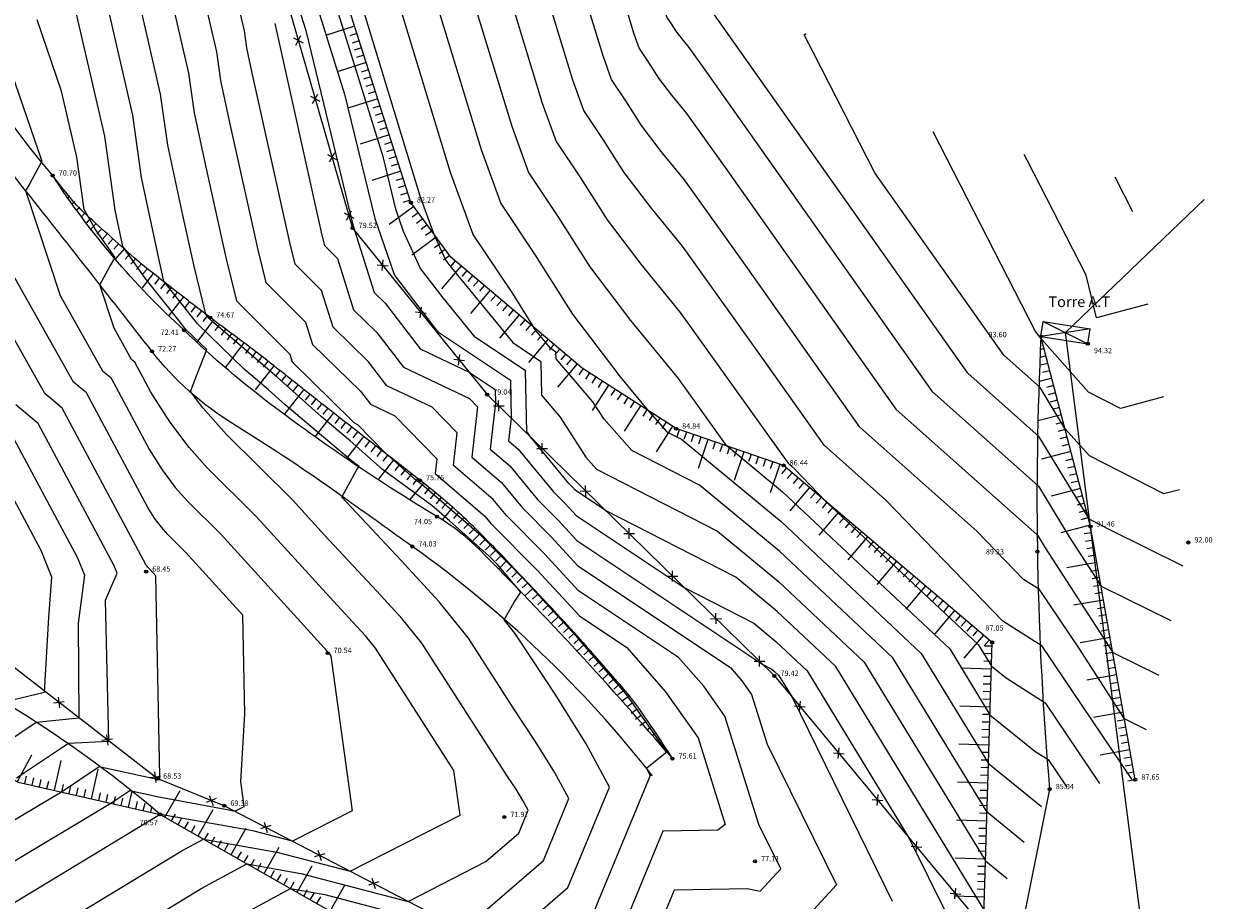
# Model space of a CAD drawing. Units: millimetres. Extents: x 552518 to 553826, y 4792642 to 4794260.
# Drawn here: x 552698 to 552777, y 4793805 to 4793862 of the extents above; entities that cross this region are included whole.
import ezdxf

# ---------------------------------------------------------------- set-up
doc = ezdxf.new("R2010")
doc.units = ezdxf.units.MM
doc.linetypes.add('Contorno$0$CONTINUA', pattern=[0])
for name, color, linetype in [('Contorno$0$0U_CN1', 253, 'Continuous'), ('Contorno$0$0U_CN5', 250, 'Continuous'), ('Contorno$0$0U_ORDENACION', 252, 'Continuous'), ('Contorno$0$0U_PLANIMETRIA', 6, 'Continuous'), ('Contorno$0$0U_PTOS_COTAS', 2, 'Continuous'), ('Contorno$0$0U_PTOS_PUNTO', 2, 'Continuous'), ('Contorno$0$RT', 8, 'Contorno$0$CONTINUA')]:
    doc.layers.add(name, color=color, linetype=linetype)
doc.styles.add('Contorno$0$SIMPLEX', font='SIMPLEX')
doc.styles.add('Contorno$0$Standard', font='txt')

# ---------------------------------------------------------------- blocks, each defined once
blk = doc.blocks.new('Contorno$0$ALAM')
at = {"layer": 'Contorno$0$0U_ORDENACION'}
for p, q in [((-0.5, -0.5), (0.5, 0.5)), ((0.5, -0.5), (-0.5, 0.5))]:
    blk.add_line(p, q, dxfattribs=at)
blk = doc.blocks.new('Contorno$0$AL')
at = {"layer": 'Contorno$0$RT', "xscale": 0.5, "yscale": 0.5, "zscale": 0.5}
blk.add_blockref('Contorno$0$ALAM', (0, 0), dxfattribs=at)
blk = doc.blocks.new('Contorno')
at = {"layer": 'Contorno$0$0U_CN1'}
for points, elevation in [([(552697.044, 4793817.808), (552699.704, 4793818.458), (552699.981, 4793823.357), (552700.179, 4793826.026), (552699.486, 4793827.778), (552696.097, 4793834.102)], 66), ([(552697.691, 4793835.11), (552701.879, 4793827.295), (552702.332, 4793826.15), (552701.92, 4793822.998), (552701.975, 4793816.741), (552699.161, 4793816.45), (552697.012, 4793815.016)], 67), ([(552697.874, 4793812.821), (552701.278, 4793815.092), (552703.942, 4793815.219), (552703.718, 4793824.51), (552704.485, 4793826.274), (552704.272, 4793826.812), (552699.284, 4793836.118), (552697.813, 4793837.353)], 68), ([(552697.369, 4793809.825), (552700.821, 4793811.896), (552703.303, 4793813.553), (552707.115, 4793812.726), (552707.284, 4793812.695), (552707.296, 4793812.9), (552707.04, 4793826.093), (552706.658, 4793826.514), (552706.539, 4793826.631), (552706.496, 4793826.68), (552706.45, 4793826.741), (552706.405, 4793826.813), (552700.877, 4793837.127), (552699.719, 4793838.099), (552693.652, 4793848.861)], 69), ([(552697.533, 4793859.176), (552699.535, 4793853.372), (552698.745, 4793851.898), (552698.517, 4793851.545), (552698.461, 4793851.441), (552700.739, 4793844.544), (552703.531, 4793839.591), (552704.064, 4793839.144), (552706.608, 4793834.397), (552707.446, 4793833.065), (552708.309, 4793831.92), (552709.114, 4793831.01), (552711.329, 4793828.821), (552718.323, 4793821.124), (552718.369, 4793821.075), (552718.391, 4793821.051), (552718.409, 4793821.03), (552718.545, 4793820.818), (552719.945, 4793810.64), (552716.029, 4793808.642), (552713.408, 4793809.326), (552707.327, 4793810.414), (552707.323, 4793810.415), (552707.321, 4793810.416), (552707.32, 4793810.415), (552707.21, 4793810.349), (552696.326, 4793803.766)], 71), ([(552699.33, 4793802.321), (552708.692, 4793807.984), (552710.174, 4793808.792), (552714.99, 4793807.93), (552719.825, 4793806.668), (552727.048, 4793810.353), (552726.641, 4793813.308), (552721.471, 4793821.353), (552720.816, 4793822.162), (552719.968, 4793823.084), (552718.228, 4793824.953), (552713.664, 4793829.974), (552710.402, 4793833.199), (552709.216, 4793834.54), (552707.944, 4793836.226), (552706.71, 4793838.189), (552705.658, 4793840.152), (552705.437, 4793840.337), (552704.283, 4793842.385), (552703.341, 4793845.237), (552704.007, 4793846.456), (552704.352, 4793847.045), (552703.065, 4793848.882), (552702.316, 4793850.186), (552701.837, 4793853.629), (552700.836, 4793857.981), (552699.218, 4793862.673)], 72), ([(552702.333, 4793800.876), (552710.063, 4793805.551), (552713.028, 4793807.168), (552716.572, 4793806.533), (552723.621, 4793804.694), (552728.748, 4793807.31), (552730.909, 4793809.179), (552731.533, 4793810.686), (552731.184, 4793811.336), (552730.727, 4793812.067), (552730.172, 4793812.903), (552724.534, 4793821.676), (552723.241, 4793823.273), (552721.566, 4793825.092), (552718.132, 4793828.781), (552716, 4793831.127), (552711.689, 4793835.388), (552710.122, 4793837.159), (552709.319, 4793838.225), (552709.707, 4793839.256), (552710.375, 4793840.988), (552709.01, 4793842.311), (552708.569, 4793842.872), (552706.328, 4793845.681), (552704.862, 4793847.756), (552704.349, 4793850.161), (552703.674, 4793855.015), (552701.515, 4793864.393)], 73), ([(552711.433, 4793803.118), (552715.882, 4793805.544), (552718.153, 4793805.137), (552726.577, 4793802.939)], 74), ([(552727.251, 4793802.827), (552732.526, 4793807.391), (552734.207, 4793811.448), (552733.266, 4793813.196), (552732.038, 4793815.165), (552730.542, 4793817.415), (552727.597, 4793821.999), (552725.666, 4793824.384), (552723.165, 4793827.101), (552719.277, 4793831.276), (552720.242, 4793833.05), (552720.411, 4793833.302), (552719.875, 4793833.695), (552719.748, 4793833.808), (552715.538, 4793837.354), (552714.44, 4793838.331), (552712.851, 4793839.694), (552709.768, 4793842.682), (552707.558, 4793845.487), (552707.415, 4793846.072), (552707.284, 4793846.659), (552706.082, 4793852.293), (552705.51, 4793856.402), (552702.836, 4793868.021)], 74), ([(552707.48, 4793866.572), (552709.183, 4793859.174), (552709.547, 4793856.558), (552710.313, 4793852.971), (552711.633, 4793847.048), (552712.336, 4793844.179), (552715.837, 4793840.688), (552715.999, 4793840.174), (552719.956, 4793836.308), (552720.055, 4793836.18), (552720.3, 4793836.064), (552722.127, 4793834.182), (552724.032, 4793832.5), (552724.526, 4793832.137), (552727.958, 4793829.179), (552728.299, 4793828.876), (552731.464, 4793825.664), (552731.752, 4793825.325), (552734.671, 4793822.163), (552734.974, 4793821.793), (552737.905, 4793818.392), (552738.201, 4793817.983), (552740.638, 4793814.512), (552739.458, 4793813.572), (552739.305, 4793813.434), (552739.554, 4793812.972), (552735.761, 4793803.815)], 76), ([(552709.803, 4793865.847), (552711.02, 4793860.56), (552711.28, 4793858.69), (552711.827, 4793856.127), (552713.741, 4793847.536), (552714.267, 4793845.393), (552716.883, 4793842.784), (552717.346, 4793841.313), (552720.494, 4793838.238), (552721.144, 4793837.393), (552722.756, 4793836.628), (552725.507, 4793833.794), (552725.398, 4793832.832), (552728.669, 4793830.032), (552729.071, 4793829.543), (552732.114, 4793826.474), (552734.902, 4793823.465), (552738.026, 4793821.382), (552740.57, 4793818.466), (552742.706, 4793815.451), (552744.494, 4793809.755), (552744.006, 4793809.366), (552740.392, 4793809.303), (552737.378, 4793802.027)], 77), ([(552738.995, 4793800.239), (552741.154, 4793805.449), (552745.929, 4793805.533), (552746.795, 4793805.373), (552748.138, 4793806.833), (552746.704, 4793809.748), (552744.466, 4793816.878), (552743.079, 4793818.837), (552741.426, 4793820.73), (552734.846, 4793825.118), (552732.576, 4793827.569), (552730.097, 4793830.068), (552729.22, 4793831.133), (552726.609, 4793833.369), (552726.851, 4793835.504), (552725.211, 4793837.192), (552722.233, 4793838.605), (552721.032, 4793840.168), (552718.693, 4793842.453), (552717.929, 4793844.88), (552716.198, 4793846.606), (552715.85, 4793848.024), (552713.341, 4793859.283), (552713.012, 4793860.823), (552712.856, 4793861.946), (552712.125, 4793865.123)], 78), ([(552714.855, 4793862.438), (552717.959, 4793848.512), (552718.129, 4793847.819), (552718.975, 4793846.976), (552720.041, 4793843.592), (552721.57, 4793842.098), (552723.322, 4793839.818), (552727.667, 4793837.756), (552728.194, 4793837.214), (552727.819, 4793833.907), (552729.772, 4793832.234), (552731.123, 4793830.593), (552733.037, 4793828.663), (552734.79, 4793826.771), (552744.827, 4793820.079), (552745.587, 4793819.207), (552746.226, 4793818.306), (552747.256, 4793815.023), (552751.809, 4793805.773), (552747.544, 4793801.14)], 79), ([(552716.964, 4793865.746), (552719.448, 4793857.775), (552721.432, 4793849.615), (552722.661, 4793846.044), (552722.771, 4793845.803), (552725.475, 4793842.278), (552725.554, 4793842.182), (552730.353, 4793838.968), (552730.409, 4793836.476), (552730.239, 4793834.981), (552730.875, 4793834.436), (552733.176, 4793831.644), (552733.96, 4793830.853), (552734.678, 4793830.077), (552741.79, 4793825.335), (552746.365, 4793822.99), (552747.825, 4793821.784), (552749.879, 4793819.853), (552756.577, 4793808.88), (552759.15, 4793803.653)], 81), ([(552761.519, 4793804.145), (552751.755, 4793820.141), (552747.91, 4793823.754), (552745.178, 4793826.013), (552736.614, 4793830.402), (552734.623, 4793831.73), (552734.421, 4793831.947), (552734.202, 4793832.169), (552731.671, 4793835.241), (552731.482, 4793835.534), (552731.441, 4793835.583), (552731.352, 4793839.586), (552728.031, 4793841.81), (552725.924, 4793844.384), (552724.44, 4793846.319), (552723.334, 4793848.751), (552722.827, 4793850.224), (552722.009, 4793853.59), (552717.864, 4793866.893), (552717.39, 4793868.528), (552715.995, 4793875.471), (552715.997, 4793884.269), (552718.857, 4793890.021), (552721.304, 4793894.672)], 82), ([(552723.46, 4793892.493), (552722.82, 4793890.981), (552718.977, 4793883.254), (552719.698, 4793870.987), (552719.426, 4793867.456), (552724.406, 4793851.105), (552725.349, 4793848.508), (552726.11, 4793846.835), (552726.374, 4793846.49), (552730.508, 4793841.439), (552732.35, 4793840.205), (552732.399, 4793837.984), (552733.633, 4793836.537), (552735.327, 4793833.901), (552736.017, 4793833.122), (552743.991, 4793829.036), (552747.995, 4793825.725), (552753.632, 4793820.428), (552761.616, 4793807.348), (552763.028, 4793806.207)], 83), ([(552764.159, 4793808.573), (552761.712, 4793810.552), (552755.508, 4793820.716), (552748.081, 4793827.696), (552742.804, 4793832.059), (552738.335, 4793834.349), (552736.515, 4793836.402), (552735.784, 4793837.54), (552733.358, 4793840.385), (552733.348, 4793840.824), (552732.985, 4793841.067), (552731.891, 4793842.403), (552731.927, 4793842.413), (552730.506, 4793844.667), (552727.899, 4793848.545), (552726.417, 4793852.626), (552722, 4793867.129), (552721.957, 4793882.24), (552721.957, 4793882.24), (552722.105, 4793882.537), (552724.386, 4793887.926), (552727.863, 4793894.132)], 84), ([(552736.617, 4793895.643), (552734.088, 4793891.911), (552729.075, 4793883.078), (552727.768, 4793881.08), (552727.765, 4793879.775), (552727.73, 4793879.178), (552728.312, 4793877.931), (552729.466, 4793876.086), (552727.148, 4793866.475), (552730.44, 4793855.667), (552731.544, 4793852.626), (552733.487, 4793849.736), (552735.58, 4793846.417), (552738.255, 4793842.895), (552741.391, 4793839.072), (552744.478, 4793834.757), (552748.251, 4793831.638), (552759.261, 4793821.291), (552761.905, 4793816.959), (552764.849, 4793814.579), (552765.731, 4793814.017), (552766.96, 4793812.196)], 86), ([(552742.154, 4793897.448), (552736.816, 4793889.568), (552733.784, 4793884.227), (552730.735, 4793879.564), (552730.733, 4793878.824), (552730.659, 4793877.555), (552730.95, 4793876.931), (552732.933, 4793873.758), (552729.722, 4793866.148), (552732.451, 4793857.188), (552733.366, 4793854.666), (552734.977, 4793852.27), (552736.713, 4793849.519), (552738.93, 4793846.599), (552741.53, 4793843.43), (552748.172, 4793834.146), (552748.622, 4793833.51), (552749.073, 4793833.108), (552751.133, 4793830.98), (552761.137, 4793821.579), (552762.002, 4793820.162), (552762.965, 4793819.384), (552765.539, 4793817.746), (552769.12, 4793812.435)], 87), ([(552771.28, 4793812.674), (552765.346, 4793821.474), (552762.75, 4793823.126), (552755.052, 4793831.079), (552750.987, 4793834.695), (552746.942, 4793840.418), (552741.669, 4793847.787), (552739.606, 4793850.303), (552737.845, 4793852.621), (552736.467, 4793854.805), (552735.189, 4793856.707), (552734.462, 4793858.708), (552732.296, 4793865.821), (552734.4, 4793873.1)], 88), ([(552772.201, 4793815.977), (552770.759, 4793816.69), (552767.745, 4793821.36), (552765.154, 4793825.202), (552764.114, 4793825.864), (552761.031, 4793829.049), (552753.352, 4793835.88), (552745.712, 4793846.689), (552741.808, 4793852.144), (552740.281, 4793854.007), (552738.978, 4793855.723), (552737.958, 4793857.34), (552737.011, 4793858.747), (552736.473, 4793860.229), (552734.869, 4793865.495), (552735.323, 4793871.388)], 89), ([(552737.738, 4793868.993), (552737.443, 4793865.168), (552738.484, 4793861.75), (552738.834, 4793860.788), (552739.448, 4793859.874), (552740.11, 4793858.824), (552740.956, 4793857.711), (552741.948, 4793856.502), (552744.481, 4793852.961), (552755.717, 4793837.066), (552765.043, 4793828.769), (552765.546, 4793827.939), (552769.985, 4793821.061), (552773.004, 4793819.567)], 90), ([(552740.153, 4793866.598), (552740.017, 4793864.841), (552740.496, 4793863.27), (552740.656, 4793862.829), (552740.938, 4793862.409), (552741.242, 4793861.926), (552741.631, 4793861.415), (552742.087, 4793860.859), (552743.251, 4793859.232), (552758.082, 4793838.251), (552765.097, 4793832.01), (552767.116, 4793828.679), (552769.212, 4793825.432), (552773.808, 4793823.158)], 91), ([(552774.612, 4793826.748), (552769.791, 4793829.134), (552768.513, 4793829.785), (552768.359, 4793829.959), (552765.152, 4793835.251), (552760.447, 4793839.436), (552743.787, 4793863.004), (552743.259, 4793864.034), (552743.181, 4793864.186), (552745.84, 4793866.492)], 92), ([(552774.366, 4793831.769), (552773.34, 4793831.494), (552768.452, 4793833.988), (552766.838, 4793835.799), (552765.206, 4793838.491), (552762.812, 4793840.621), (552754.335, 4793852.614), (552750.289, 4793860.506), (552749.686, 4793861.674), (552749.809, 4793861.781)], 93), ([(552773.327, 4793837.872), (552770.496, 4793837.116), (552768.39, 4793838.19), (552765.317, 4793841.639), (552765.26, 4793841.732), (552765.177, 4793841.806), (552764.882, 4793842.223), (552758.173, 4793855.311)], 94), ([(552772.287, 4793843.975), (552768.921, 4793843.076), (552768.232, 4793845.873), (552764.347, 4793853.451), (552764.159, 4793853.815)], 95), ([(552771.313, 4793850.047), (552770.139, 4793852.321)], 96)]:
    blk.add_lwpolyline(points, dxfattribs=dict(at, elevation=elevation))
at = {"layer": 'Contorno$0$0U_CN5'}
for points, elevation in [([(552716.065, 4793864.6), (552716.888, 4793861.96), (552720.036, 4793849.006), (552720.098, 4793848.827), (552721.388, 4793844.732), (552722.108, 4793844.028), (552724.411, 4793841.031), (552727.635, 4793839.501), (552729.355, 4793838.349), (552729.374, 4793837.489), (552729.029, 4793834.444), (552730.323, 4793833.335), (552732.15, 4793831.119), (552733.499, 4793829.758), (552734.734, 4793828.424), (552746.966, 4793820.268), (552747.552, 4793819.967), (552747.74, 4793819.813), (552748.003, 4793819.565), (552748.861, 4793818.159), (552755.479, 4793804.713)], 80), ([(552731.29, 4793894.029), (552725.312, 4793883.359), (552724.827, 4793882.213), (552724.81, 4793880.784), (552725.059, 4793880.249), (552725.674, 4793878.931), (552725.941, 4793878.505), (552724.574, 4793866.802), (552728.429, 4793854.146), (552729.721, 4793850.585), (552731.996, 4793847.201), (552734.448, 4793843.315), (552737.58, 4793839.191), (552739.222, 4793837.189), (552740.653, 4793835.576), (552741.616, 4793835.082), (552748.166, 4793829.667), (552757.384, 4793821.004), (552761.809, 4793813.755), (552765.291, 4793810.94)], 85), ([(552696.664, 4793806.713), (552704.07, 4793811.155), (552705.312, 4793811.984), (552707.219, 4793811.571), (552710.881, 4793810.891), (552711.826, 4793810.722), (552712.233, 4793810.616), (552712.842, 4793810.926), (552712.615, 4793812.576), (552712.887, 4793817.016), (552712.76, 4793823.523), (552708.993, 4793827.667), (552707.827, 4793828.821), (552707.403, 4793829.3), (552706.948, 4793829.903), (552706.507, 4793830.605), (552702.471, 4793838.135), (552701.625, 4793838.845), (552697.195, 4793846.702)], 70), ([(552729.677, 4793801.739), (552734.143, 4793805.603), (552736.88, 4793812.21), (552735.349, 4793815.057), (552733.348, 4793818.264), (552730.912, 4793821.928), (552730.659, 4793822.322), (552729.937, 4793823.213), (552730.598, 4793824.371), (552731.039, 4793825.03), (552729.484, 4793826.869), (552728.946, 4793827.415), (552726.361, 4793829.715), (552725.193, 4793830.721), (552721.953, 4793833.097), (552719.809, 4793834.991), (552717.911, 4793836.59), (552715.01, 4793839.172), (552710.814, 4793842.774), (552710.526, 4793843.053), (552710.32, 4793843.315), (552709.524, 4793846.56), (552708.798, 4793849.815), (552707.814, 4793854.426), (552707.347, 4793857.788), (552705.158, 4793867.297)], 75)]:
    blk.add_lwpolyline(points, dxfattribs=dict(at, elevation=elevation))
at = {"layer": 'Contorno$0$0U_ORDENACION'}
for p, q in [((552700.412, 4793852.233), (552700.388, 4793852.213)), ((552700.734, 4793851.85), (552700.667, 4793851.794))]:
    blk.add_line(p, q, dxfattribs=at)
at = {"layer": 'Contorno$0$0U_PLANIMETRIA'}
for p, q in [((552720.108, 4793862.25), (552718.203, 4793861.642)), ((552720.26, 4793861.773), (552719.784, 4793861.622)), ((552720.412, 4793861.297), (552719.936, 4793861.145)), ((552720.564, 4793860.821), (552720.088, 4793860.669)), ((552720.716, 4793860.344), (552720.24, 4793860.192)), ((552720.868, 4793859.868), (552718.963, 4793859.26)), ((552721.02, 4793859.392), (552720.544, 4793859.24)), ((552721.172, 4793858.915), (552720.695, 4793858.763)), ((552721.324, 4793858.439), (552720.847, 4793858.287)), ((552721.476, 4793857.963), (552720.999, 4793857.811)), ((552721.628, 4793857.486), (552719.722, 4793856.879)), ((552721.779, 4793857.01), (552721.303, 4793856.858)), ((552721.931, 4793856.533), (552721.455, 4793856.382)), ((552722.083, 4793856.057), (552721.607, 4793855.905)), ((552722.235, 4793855.581), (552721.759, 4793855.429)), ((552722.387, 4793855.104), (552720.482, 4793854.497)), ((552722.539, 4793854.628), (552722.063, 4793854.476)), ((552722.691, 4793854.152), (552722.215, 4793854)), ((552722.843, 4793853.675), (552722.366, 4793853.523)), ((552722.995, 4793853.199), (552722.518, 4793853.047)), ((552723.147, 4793852.723), (552721.241, 4793852.115)), ((552723.299, 4793852.246), (552722.822, 4793852.094)), ((552701.055, 4793851.468), (552700.95, 4793851.379)), ((552723.451, 4793851.77), (552722.974, 4793851.618)), ((552701.377, 4793851.085), (552701.236, 4793850.966)), ((552701.699, 4793850.702), (552701.525, 4793850.556)), ((552723.602, 4793851.293), (552723.126, 4793851.142)), ((552723.754, 4793850.817), (552723.278, 4793850.665)), ((552702.021, 4793850.32), (552701.819, 4793850.15)), ((552702.357, 4793849.95), (552702.143, 4793849.71)), ((552724, 4793850.389), (552722.388, 4793849.205)), ((552724.296, 4793849.986), (552723.893, 4793849.69)), ((552702.731, 4793849.619), (552702.45, 4793849.302)), ((552703.105, 4793849.287), (552702.706, 4793848.837)), ((552724.592, 4793849.582), (552724.189, 4793849.287)), ((552724.888, 4793849.179), (552724.485, 4793848.884)), ((552703.479, 4793848.955), (552703.147, 4793848.581)), ((552703.853, 4793848.624), (552703.521, 4793848.25)), ((552704.227, 4793848.292), (552703.896, 4793847.918)), ((552725.479, 4793848.373), (552723.867, 4793847.19)), ((552725.184, 4793848.776), (552724.78, 4793848.48)), ((552704.601, 4793847.96), (552704.27, 4793847.586)), ((552704.976, 4793847.629), (552704.362, 4793846.937)), ((552725.775, 4793847.97), (552725.372, 4793847.674)), ((552726.071, 4793847.567), (552725.668, 4793847.271)), ((552705.35, 4793847.297), (552705.018, 4793846.923)), ((552705.724, 4793846.965), (552705.392, 4793846.591)), ((552726.367, 4793847.164), (552725.964, 4793846.868)), ((552726.727, 4793846.821), (552726.405, 4793846.439)), ((552706.098, 4793846.634), (552705.766, 4793846.259)), ((552706.864, 4793845.992), (552706.121, 4793845.034)), ((552706.472, 4793846.302), (552706.14, 4793845.928)), ((552727.109, 4793846.499), (552725.819, 4793844.97)), ((552727.491, 4793846.176), (552727.169, 4793845.794)), ((552707.259, 4793845.685), (552706.953, 4793845.29)), ((552707.654, 4793845.379), (552707.348, 4793844.984)), ((552727.873, 4793845.853), (552727.551, 4793845.471)), ((552728.256, 4793845.531), (552727.933, 4793845.149)), ((552728.638, 4793845.208), (552728.315, 4793844.826)), ((552708.049, 4793845.072), (552707.743, 4793844.677)), ((552708.84, 4793844.46), (552707.888, 4793843.232)), ((552708.444, 4793844.766), (552708.138, 4793844.371)), ((552729.02, 4793844.886), (552727.73, 4793843.358)), ((552729.402, 4793844.563), (552729.079, 4793844.181)), ((552709.235, 4793844.153), (552708.928, 4793843.758)), ((552709.63, 4793843.847), (552709.323, 4793843.452)), ((552729.784, 4793844.241), (552729.461, 4793843.859)), ((552730.166, 4793843.918), (552729.843, 4793843.536)), ((552730.548, 4793843.596), (552730.226, 4793843.214)), ((552710.025, 4793843.54), (552709.718, 4793843.145)), ((552710.818, 4793842.931), (552709.723, 4793841.469)), ((552710.42, 4793843.234), (552710.113, 4793842.839)), ((552730.93, 4793843.273), (552729.64, 4793841.745)), ((552731.312, 4793842.951), (552730.99, 4793842.569)), ((552711.218, 4793842.631), (552710.918, 4793842.231)), ((552711.618, 4793842.332), (552711.319, 4793841.931)), ((552712.019, 4793842.032), (552711.719, 4793841.632)), ((552731.694, 4793842.628), (552731.372, 4793842.246)), ((552732.076, 4793842.306), (552731.754, 4793841.924)), ((552712.819, 4793841.433), (552711.621, 4793839.832)), ((552712.419, 4793841.733), (552712.119, 4793841.332)), ((552732.84, 4793841.661), (552731.55, 4793840.132)), ((552732.458, 4793841.983), (552732.136, 4793841.601)), ((552733.223, 4793841.338), (552732.9, 4793840.956)), ((552765.345, 4793841.53), (552765.245, 4793841.504)), ((552713.22, 4793841.133), (552712.92, 4793840.733)), ((552713.62, 4793840.834), (552713.32, 4793840.433)), ((552714.013, 4793840.525), (552713.704, 4793840.132)), ((552733.605, 4793841.016), (552733.282, 4793840.634)), ((552733.987, 4793840.693), (552733.664, 4793840.311)), ((552765.597, 4793840.562), (552765.198, 4793840.458)), ((552765.471, 4793841.046), (552765.221, 4793840.981)), ((552714.799, 4793839.907), (552713.563, 4793838.335)), ((552714.406, 4793840.216), (552714.097, 4793839.823)), ((552734.751, 4793840.048), (552733.461, 4793838.52)), ((552734.369, 4793840.371), (552734.046, 4793839.989)), ((552735.138, 4793839.733), (552734.867, 4793839.313)), ((552765.723, 4793840.078), (552765.239, 4793839.952)), ((552715.192, 4793839.598), (552714.883, 4793839.205)), ((552715.585, 4793839.289), (552715.276, 4793838.896)), ((552715.978, 4793838.98), (552715.669, 4793838.587)), ((552735.559, 4793839.462), (552735.287, 4793839.042)), ((552735.979, 4793839.191), (552735.707, 4793838.771)), ((552736.399, 4793838.92), (552736.127, 4793838.499)), ((552765.975, 4793839.11), (552765.136, 4793838.892)), ((552765.849, 4793839.594), (552765.365, 4793839.468)), ((552716.764, 4793838.361), (552715.528, 4793836.789)), ((552716.371, 4793838.67), (552716.062, 4793838.277)), ((552736.819, 4793838.648), (552735.734, 4793836.968)), ((552737.239, 4793838.377), (552736.968, 4793837.957)), ((552766.101, 4793838.626), (552765.617, 4793838.5)), ((552766.227, 4793838.143), (552765.743, 4793838.017)), ((552717.157, 4793838.052), (552716.848, 4793837.659)), ((552717.55, 4793837.743), (552717.241, 4793837.35)), ((552717.943, 4793837.434), (552717.634, 4793837.041)), ((552737.659, 4793838.106), (552737.388, 4793837.686)), ((552738.079, 4793837.835), (552737.808, 4793837.415)), ((552738.499, 4793837.564), (552738.228, 4793837.144)), ((552766.353, 4793837.659), (552765.869, 4793837.533)), ((552718.729, 4793836.816), (552717.493, 4793835.244)), ((552718.336, 4793837.125), (552718.027, 4793836.732)), ((552738.919, 4793837.292), (552737.834, 4793835.612)), ((552739.339, 4793837.021), (552739.068, 4793836.601)), ((552739.759, 4793836.75), (552739.488, 4793836.33)), ((552766.605, 4793836.691), (552765.059, 4793836.288)), ((552766.479, 4793837.175), (552765.996, 4793837.049)), ((552719.122, 4793836.507), (552718.813, 4793836.114)), ((552719.516, 4793836.199), (552719.209, 4793835.804)), ((552719.911, 4793835.891), (552719.603, 4793835.497)), ((552740.179, 4793836.479), (552739.908, 4793836.059)), ((552741.019, 4793835.936), (552739.935, 4793834.256)), ((552740.599, 4793836.208), (552740.328, 4793835.788)), ((552766.731, 4793836.207), (552766.248, 4793836.081)), ((552720.7, 4793835.277), (552719.564, 4793833.818)), ((552720.305, 4793835.584), (552719.998, 4793835.19)), ((552741.463, 4793835.713), (552741.301, 4793835.24)), ((552741.936, 4793835.551), (552741.774, 4793835.078)), ((552742.409, 4793835.389), (552742.247, 4793834.916)), ((552743.355, 4793835.065), (552742.707, 4793833.173)), ((552742.882, 4793835.227), (552742.72, 4793834.754)), ((552766.857, 4793835.723), (552766.374, 4793835.597)), ((552766.983, 4793835.239), (552766.5, 4793835.113)), ((552721.094, 4793834.97), (552720.787, 4793834.575)), ((552721.489, 4793834.663), (552721.182, 4793834.268)), ((552721.883, 4793834.356), (552721.576, 4793833.961)), ((552743.828, 4793834.903), (552743.666, 4793834.43)), ((552744.301, 4793834.741), (552744.139, 4793834.268)), ((552744.774, 4793834.579), (552744.612, 4793834.106)), ((552745.72, 4793834.255), (552745.072, 4793832.363)), ((552745.247, 4793834.417), (552745.085, 4793833.944)), ((552767.236, 4793834.272), (552765.3, 4793833.768)), ((552767.109, 4793834.756), (552766.626, 4793834.63)), ((552722.672, 4793833.741), (552721.65, 4793832.428)), ((552722.278, 4793834.049), (552721.971, 4793833.654)), ((552723.067, 4793833.434), (552722.76, 4793833.04)), ((552746.193, 4793834.093), (552746.031, 4793833.62)), ((552746.666, 4793833.931), (552746.504, 4793833.458)), ((552747.139, 4793833.769), (552746.977, 4793833.296)), ((552748.085, 4793833.445), (552747.437, 4793831.553)), ((552747.612, 4793833.607), (552747.45, 4793833.134)), ((552767.362, 4793833.788), (552766.878, 4793833.662)), ((552723.462, 4793833.127), (552723.154, 4793832.733)), ((552723.856, 4793832.82), (552723.549, 4793832.426)), ((552748.513, 4793833.203), (552748.189, 4793832.822)), ((552748.894, 4793832.88), (552748.571, 4793832.499)), ((552767.488, 4793833.304), (552767.004, 4793833.178)), ((552767.614, 4793832.82), (552767.13, 4793832.694)), ((552724.638, 4793832.197), (552723.72, 4793831.106)), ((552724.251, 4793832.513), (552723.943, 4793832.118)), ((552725.02, 4793831.875), (552724.698, 4793831.492)), ((552750.038, 4793831.909), (552748.744, 4793830.384)), ((552749.275, 4793832.556), (552748.952, 4793832.175)), ((552749.657, 4793832.233), (552749.333, 4793831.852)), ((552767.74, 4793832.336), (552767.256, 4793832.21)), ((552725.403, 4793831.553), (552725.081, 4793831.17)), ((552725.785, 4793831.231), (552725.463, 4793830.848)), ((552750.419, 4793831.586), (552750.096, 4793831.205)), ((552750.801, 4793831.263), (552750.477, 4793830.881)), ((552767.866, 4793831.852), (552765.93, 4793831.348)), ((552767.992, 4793831.369), (552767.508, 4793831.243)), ((552726.168, 4793830.909), (552725.846, 4793830.526)), ((552726.55, 4793830.587), (552725.873, 4793829.782)), ((552751.182, 4793830.939), (552750.858, 4793830.558)), ((552751.563, 4793830.616), (552751.24, 4793830.234)), ((552768.118, 4793830.885), (552767.634, 4793830.759)), ((552768.244, 4793830.401), (552767.76, 4793830.275)), ((552726.933, 4793830.265), (552726.611, 4793829.882)), ((552727.301, 4793829.927), (552726.945, 4793829.576)), ((552727.652, 4793829.571), (552727.296, 4793829.22)), ((552751.944, 4793830.292), (552750.65, 4793828.767)), ((552752.326, 4793829.969), (552752.002, 4793829.587)), ((552752.707, 4793829.645), (552752.383, 4793829.264)), ((552768.37, 4793829.917), (552767.886, 4793829.791)), ((552728.003, 4793829.215), (552727.647, 4793828.864)), ((552728.354, 4793828.859), (552727.799, 4793828.312)), ((552753.088, 4793829.322), (552752.765, 4793828.94)), ((552753.469, 4793828.998), (552753.146, 4793828.617)), ((552768.496, 4793829.433), (552766.56, 4793828.929)), ((552768.59, 4793828.942), (552768.098, 4793828.855)), ((552728.705, 4793828.503), (552728.349, 4793828.152)), ((552729.056, 4793828.147), (552728.7, 4793827.796)), ((552753.851, 4793828.675), (552752.557, 4793827.15)), ((552754.232, 4793828.351), (552753.908, 4793827.97)), ((552754.613, 4793828.028), (552754.29, 4793827.646)), ((552768.677, 4793828.45), (552768.185, 4793828.363)), ((552768.765, 4793827.958), (552768.272, 4793827.871)), ((552729.407, 4793827.791), (552729.051, 4793827.44)), ((552729.758, 4793827.435), (552729.402, 4793827.084)), ((552754.994, 4793827.704), (552754.671, 4793827.323)), ((552755.376, 4793827.381), (552755.052, 4793827)), ((552768.852, 4793827.465), (552768.359, 4793827.378)), ((552730.109, 4793827.079), (552729.575, 4793826.552)), ((552730.461, 4793826.723), (552730.104, 4793826.372)), ((552755.757, 4793827.057), (552754.463, 4793825.532)), ((552756.138, 4793826.734), (552755.815, 4793826.353)), ((552756.52, 4793826.41), (552756.196, 4793826.029)), ((552768.939, 4793826.973), (552766.97, 4793826.625)), ((552769.026, 4793826.481), (552768.534, 4793826.394)), ((552730.812, 4793826.367), (552730.456, 4793826.016)), ((552731.161, 4793826.009), (552730.795, 4793825.669)), ((552731.501, 4793825.643), (552731.135, 4793825.303)), ((552756.901, 4793826.087), (552756.577, 4793825.706)), ((552757.282, 4793825.763), (552756.959, 4793825.382)), ((552769.113, 4793825.988), (552768.621, 4793825.901)), ((552731.841, 4793825.276), (552731.305, 4793824.778)), ((552732.182, 4793824.91), (552731.815, 4793824.57)), ((552757.663, 4793825.44), (552756.369, 4793823.915)), ((552758.045, 4793825.116), (552757.721, 4793824.735)), ((552769.2, 4793825.496), (552768.708, 4793825.409)), ((552769.287, 4793825.004), (552768.795, 4793824.917)), ((552732.522, 4793824.544), (552732.155, 4793824.203)), ((552732.862, 4793824.177), (552732.495, 4793823.837)), ((552758.426, 4793824.793), (552758.102, 4793824.412)), ((552758.807, 4793824.47), (552758.484, 4793824.088)), ((552759.188, 4793824.146), (552758.865, 4793823.765)), ((552769.375, 4793824.511), (552767.405, 4793824.163)), ((552733.202, 4793823.811), (552732.836, 4793823.47)), ((552733.542, 4793823.444), (552733.031, 4793822.97)), ((552759.57, 4793823.823), (552758.276, 4793822.297)), ((552759.951, 4793823.499), (552759.627, 4793823.118)), ((552769.462, 4793824.019), (552768.969, 4793823.932)), ((552769.549, 4793823.527), (552769.057, 4793823.44)), ((552733.882, 4793823.078), (552733.516, 4793822.738)), ((552734.223, 4793822.711), (552733.856, 4793822.371)), ((552760.332, 4793823.176), (552760.009, 4793822.794)), ((552760.713, 4793822.852), (552760.39, 4793822.471)), ((552761.095, 4793822.529), (552760.771, 4793822.147)), ((552769.636, 4793823.034), (552769.144, 4793822.947)), ((552769.723, 4793822.542), (552769.231, 4793822.455)), ((552734.563, 4793822.345), (552734.196, 4793822.005)), ((552734.903, 4793821.978), (552734.537, 4793821.638)), ((552761.476, 4793822.205), (552760.182, 4793820.68)), ((552761.857, 4793821.882), (552761.534, 4793821.5)), ((552769.81, 4793822.05), (552767.841, 4793821.701)), ((552735.235, 4793821.604), (552734.725, 4793821.157)), ((552735.565, 4793821.229), (552735.189, 4793820.899)), ((552762.026, 4793820.971), (552761.527, 4793820.986)), ((552762.042, 4793821.471), (552761.542, 4793821.486)), ((552769.897, 4793821.557), (552769.405, 4793821.47)), ((552769.985, 4793821.065), (552769.492, 4793820.978)), ((552735.895, 4793820.853), (552735.519, 4793820.523)), ((552736.225, 4793820.477), (552735.849, 4793820.147)), ((552762.011, 4793820.471), (552761.512, 4793820.486)), ((552770.072, 4793820.573), (552769.579, 4793820.485)), ((552736.554, 4793820.102), (552736.179, 4793819.772)), ((552736.884, 4793819.726), (552736.414, 4793819.313)), ((552761.996, 4793819.971), (552759.997, 4793820.032)), ((552761.981, 4793819.472), (552761.481, 4793819.487)), ((552770.246, 4793819.588), (552768.277, 4793819.239)), ((552770.159, 4793820.08), (552769.667, 4793819.993)), ((552737.214, 4793819.35), (552736.839, 4793819.02)), ((552737.544, 4793818.975), (552737.169, 4793818.645)), ((552761.966, 4793818.972), (552761.466, 4793818.987)), ((552770.333, 4793819.096), (552769.841, 4793819.008)), ((552770.42, 4793818.603), (552769.928, 4793818.516)), ((552737.834, 4793818.567), (552737.426, 4793818.278)), ((552738.123, 4793818.159), (552737.715, 4793817.87)), ((552761.936, 4793817.972), (552761.436, 4793817.987)), ((552761.951, 4793818.472), (552761.451, 4793818.487)), ((552770.507, 4793818.111), (552770.015, 4793818.024)), ((552738.412, 4793817.751), (552738.046, 4793817.492)), ((552738.702, 4793817.344), (552738.294, 4793817.054)), ((552761.921, 4793817.472), (552759.922, 4793817.533)), ((552770.682, 4793817.126), (552768.712, 4793816.778)), ((552770.595, 4793817.618), (552770.102, 4793817.531)), ((552738.991, 4793816.936), (552738.583, 4793816.646)), ((552739.28, 4793816.528), (552738.872, 4793816.239)), ((552761.891, 4793816.473), (552761.391, 4793816.488)), ((552761.906, 4793816.973), (552761.406, 4793816.988)), ((552770.769, 4793816.634), (552770.277, 4793816.547)), ((552739.57, 4793816.12), (552739.375, 4793815.982)), ((552739.859, 4793815.712), (552739.705, 4793815.603)), ((552761.861, 4793815.473), (552761.361, 4793815.488)), ((552761.876, 4793815.973), (552761.376, 4793815.988)), ((552770.856, 4793816.141), (552770.364, 4793816.054)), ((552770.943, 4793815.649), (552770.451, 4793815.562)), ((552740.148, 4793815.304), (552740.034, 4793815.223)), ((552740.437, 4793814.897), (552740.362, 4793814.843)), ((552761.846, 4793814.974), (552759.847, 4793815.034)), ((552771.117, 4793814.664), (552769.148, 4793814.316)), ((552771.03, 4793815.157), (552770.538, 4793815.07)), ((552697.927, 4793812.573), (552698.878, 4793814.332)), ((552700.358, 4793812.001), (552700.803, 4793813.951)), ((552740.727, 4793814.489), (552740.69, 4793814.462)), ((552761.815, 4793813.974), (552761.316, 4793813.989)), ((552761.831, 4793814.474), (552761.331, 4793814.489)), ((552771.205, 4793814.172), (552770.712, 4793814.085)), ((552702.796, 4793811.446), (552703.24, 4793813.396)), ((552761.8, 4793813.474), (552761.301, 4793813.489)), ((552771.292, 4793813.68), (552770.799, 4793813.593)), ((552771.379, 4793813.187), (552770.887, 4793813.1)), ((552698.408, 4793812.445), (552698.519, 4793812.933)), ((552698.896, 4793812.334), (552699.007, 4793812.822)), ((552699.383, 4793812.223), (552699.494, 4793812.711)), ((552699.871, 4793812.112), (552699.982, 4793812.6)), ((552700.846, 4793811.89), (552700.957, 4793812.377)), ((552761.77, 4793812.475), (552759.771, 4793812.535)), ((552761.785, 4793812.974), (552761.286, 4793812.99)), ((552771.466, 4793812.695), (552770.974, 4793812.608)), ((552701.333, 4793811.779), (552701.444, 4793812.266)), ((552701.821, 4793811.668), (552701.932, 4793812.155)), ((552702.308, 4793811.557), (552702.419, 4793812.044)), ((552703.283, 4793811.334), (552703.394, 4793811.822)), ((552703.771, 4793811.223), (552703.882, 4793811.711)), ((552704.258, 4793811.112), (552704.369, 4793811.6)), ((552705.233, 4793810.89), (552705.471, 4793811.932)), ((552707.633, 4793810.238), (552708.622, 4793811.976)), ((552761.755, 4793811.975), (552761.255, 4793811.99)), ((552704.746, 4793811.001), (552704.857, 4793811.489)), ((552705.721, 4793810.779), (552705.832, 4793811.267)), ((552706.208, 4793810.668), (552706.319, 4793811.156)), ((552706.696, 4793810.557), (552706.769, 4793810.878)), ((552761.725, 4793810.975), (552761.225, 4793810.99)), ((552761.74, 4793811.475), (552761.24, 4793811.49)), ((552707.183, 4793810.446), (552707.2, 4793810.518)), ((552708.068, 4793809.99), (552708.315, 4793810.425)), ((552708.502, 4793809.743), (552708.749, 4793810.178)), ((552709.806, 4793809.001), (552710.795, 4793810.74)), ((552761.695, 4793809.976), (552759.696, 4793810.036)), ((552761.71, 4793810.476), (552761.21, 4793810.491)), ((552708.937, 4793809.496), (552709.184, 4793809.93)), ((552709.371, 4793809.248), (552709.619, 4793809.683)), ((552711.979, 4793807.765), (552712.968, 4793809.503)), ((552761.68, 4793809.476), (552761.18, 4793809.491)), ((552710.241, 4793808.754), (552710.488, 4793809.189)), ((552710.675, 4793808.507), (552710.922, 4793808.941)), ((552711.11, 4793808.259), (552711.357, 4793808.694)), ((552711.544, 4793808.012), (552711.792, 4793808.447)), ((552761.65, 4793808.477), (552761.15, 4793808.492)), ((552761.665, 4793808.976), (552761.165, 4793808.991)), ((552712.413, 4793807.518), (552712.661, 4793807.952)), ((552712.848, 4793807.27), (552713.095, 4793807.705)), ((552714.152, 4793806.529), (552715.141, 4793808.267)), ((552761.635, 4793807.977), (552761.135, 4793807.992)), ((552713.283, 4793807.023), (552713.53, 4793807.458)), ((552713.717, 4793806.776), (552713.964, 4793807.21)), ((552716.325, 4793805.292), (552717.314, 4793807.03)), ((552761.62, 4793807.477), (552759.621, 4793807.537)), ((552761.605, 4793806.977), (552761.105, 4793806.992)), ((552714.586, 4793806.281), (552714.834, 4793806.716)), ((552715.021, 4793806.034), (552715.268, 4793806.469)), ((552715.455, 4793805.787), (552715.703, 4793806.221)), ((552761.589, 4793806.477), (552761.09, 4793806.492)), ((552715.89, 4793805.539), (552716.137, 4793805.974)), ((552716.759, 4793805.045), (552717.006, 4793805.479)), ((552718.497, 4793804.056), (552719.487, 4793805.794)), ((552761.559, 4793805.478), (552761.06, 4793805.493)), ((552761.574, 4793805.978), (552761.075, 4793805.993)), ((552717.194, 4793804.798), (552717.441, 4793805.232)), ((552717.628, 4793804.55), (552717.876, 4793804.985)), ((552761.544, 4793804.978), (552759.545, 4793805.038))]:
    blk.add_line(p, q, dxfattribs=at)
for points in [[(552739.661, 4793813.002, 0.071799), (552723.905, 4793828.031, -0.001094), (552719.668, 4793831.06, 0.017615), (552712.074, 4793836.118, -0.089459), (552706.781, 4793840.863, 0.002491), (552698.241, 4793851.72, -0.058743), (552688.632, 4793867.248, -0.10835), (552686.219, 4793888.604, 0.012691), (552688.663, 4793906.185, -0.053159), (552689.996, 4793912.175, 0.000925), (552693.056, 4793921.308, 0.000925)], [(552741.016, 4793814.081, 0.019562), (552728.335, 4793827.803, 0.06104), (552725.537, 4793829.991, -0.02531), (552714.909, 4793837.145, -0.030464), (552708.892, 4793842.253, -0.063422), (552700.247, 4793852.429, -0.088074), (552690.998, 4793868.145, -0.133932), (552688.208, 4793888.397)], [(552741.016, 4793814.081, 0.015686), (552738.963, 4793817.176, 0.025477), (552737.546, 4793818.972, 0.000458), (552735.186, 4793821.665, 0.004854), (552734.96, 4793821.917, 0.002034), (552733.203, 4793823.826, 0.001723), (552731.111, 4793826.063, 0.005792), (552728.407, 4793828.87, 0.012851), (552727.142, 4793830.089, 0.010343), (552725.913, 4793831.167, 0.008708), (552724.406, 4793832.392, 0.001653), (552721.943, 4793834.31, -0.001538), (552719.296, 4793836.37, -0.001566), (552715.508, 4793839.356, 0.00319), (552713.643, 4793840.816, 0.005718), (552712.653, 4793841.564, -0.002776), (552710.604, 4793843.091, -0.003379), (552709.3, 4793844.089, -0.001578), (552706.527, 4793846.253, -0.014838), (552705.615, 4793847.015, -0.003903), (552702.257, 4793850.038, -0.032663), (552701.644, 4793850.678, -0.012923), (552700.247, 4793852.429)], [(552765.262, 4793841.849, 0.03419), (552765.832, 4793812.071), (552763.999, 4793802.997)]]:
    blk.add_lwpolyline(points, format="xyb", dxfattribs=at)
for points in [[(552709.48, 4793883.149), (552712.167, 4793873.369), (552715.62, 4793864.032), (552719.975, 4793848.979), (552728.829, 4793838.023), (552747.727, 4793819.523), (552761.484, 4793802.979), (552748.462, 4793795.953), (552745.705, 4793794.19), (552743.074, 4793795.73), (552726.957, 4793802.959), (552711.535, 4793810.979), (552707.112, 4793812.764), (552691.131, 4793825.154), (552689.364, 4793825.404), (552687.304, 4793826.302), (552680.948, 4793821.617), (552676.283, 4793817.948), (552672.452, 4793815.043), (552659.423, 4793803.778), (552654.73, 4793797.238)], [(552761.484, 4793802.979), (552762.049, 4793821.719), (552748.326, 4793833.362), (552741.254, 4793835.785), (552735.078, 4793839.772), (552726.441, 4793847.062), (552723.807, 4793850.652), (552718.407, 4793867.585)], [(552772.492, 4793798.406), (552766.879, 4793842.104), (552775.989, 4793850.86)], [(552765.262, 4793841.849), (552765.415, 4793842.837), (552768.343, 4793841.371)], [(552765.415, 4793842.837), (552768.496, 4793842.359)], [(552768.343, 4793841.371), (552768.496, 4793842.359), (552765.262, 4793841.849)], [(552771.466, 4793812.695), (552768.52, 4793829.34), (552765.262, 4793841.849)], [(552765.262, 4793841.849), (552768.343, 4793841.371)], [(552685.633, 4793819.63), (552685.712, 4793819.644), (552689.361, 4793819.478), (552692.15, 4793815.694), (552697.984, 4793812.542), (552707.323, 4793810.414), (552720.977, 4793802.645), (552732.952, 4793796.17), (552743.074, 4793795.73)]]:
    blk.add_lwpolyline(points, dxfattribs=at)
at = {"layer": 'Contorno$0$0U_PLANIMETRIA', "flags": 128}
blk.add_lwpolyline([(552709.48, 4793883.149), (552712.167, 4793873.369), (552715.62, 4793864.032), (552719.975, 4793848.979), (552728.829, 4793838.023), (552747.727, 4793819.523), (552761.484, 4793802.979), (552748.462, 4793795.953), (552745.705, 4793794.19), (552743.074, 4793795.73), (552726.957, 4793802.959), (552711.535, 4793810.979), (552707.112, 4793812.764), (552691.131, 4793825.154), (552689.364, 4793825.404), (552687.304, 4793826.302), (552680.948, 4793821.617), (552676.283, 4793817.948), (552672.452, 4793815.043), (552659.423, 4793803.778), (552654.73, 4793797.238)], dxfattribs=at)
blk.add_lwpolyline([(552707.323, 4793810.414, 0.066306), (552689.096, 4793822.064, -385.837364)], format="xyb", dxfattribs=at)
at = {"layer": 'Contorno$0$0U_PTOS_PUNTO'}
for centre in [(552700.247, 4793852.429), (552723.807, 4793850.652), (552719.975, 4793848.979), (552710.604, 4793843.091), (552708.892, 4793842.253), (552765.262, 4793841.849), (552768.343, 4793841.371), (552706.781, 4793840.863), (552728.829, 4793838.023), (552741.254, 4793835.785), (552748.326, 4793833.362), (552724.406, 4793832.392), (552725.537, 4793829.991), (552768.52, 4793829.34), (552723.905, 4793828.031), (552774.958, 4793828.296), (552765.025, 4793827.693), (552706.394, 4793826.384), (552762.049, 4793821.719), (552718.326, 4793821.021), (552747.727, 4793819.523), (552741.016, 4793814.081), (552707.112, 4793812.764), (552771.466, 4793812.695), (552765.832, 4793812.071), (552711.535, 4793810.979), (552707.323, 4793810.414), (552729.953, 4793810.236), (552746.45, 4793807.321)]:
    blk.add_circle(centre, 0.1, dxfattribs=at)
for p in [(552700.247, 4793852.429, 70.708), (552723.807, 4793850.652, 82.276), (552719.975, 4793848.979, 79.53), (552710.604, 4793843.091, 74.677), (552708.892, 4793842.253, 72.418), (552765.262, 4793841.849, 93.61), (552768.343, 4793841.371, 94.331), (552706.781, 4793840.863, 72.279), (552728.829, 4793838.023, 79.047), (552741.254, 4793835.785, 84.849), (552748.326, 4793833.362, 86.449), (552724.406, 4793832.392, 75.754), (552725.537, 4793829.991, 74.058), (552768.52, 4793829.34, 91.468), (552723.905, 4793828.031, 74.037), (552774.958, 4793828.296, 92.005), (552765.025, 4793827.693, 89.242), (552706.394, 4793826.384, 68.461), (552762.049, 4793821.719, 87.06), (552718.326, 4793821.021, 70.547), (552747.727, 4793819.523, 79.427), (552741.016, 4793814.081, 75.614), (552707.112, 4793812.764, 68.541), (552739.661, 4793813.002, 75.614), (552771.466, 4793812.695, 87.66), (552765.832, 4793812.071, 85.052), (552711.535, 4793810.979, 69.39), (552707.323, 4793810.414, 70.575), (552729.953, 4793810.236, 71.983), (552746.45, 4793807.321, 77.114)]:
    blk.add_point(p, dxfattribs=at)
at = {"layer": 'Contorno$0$0U_ORDENACION'}
for p, rotation in [((552721.954, 4793846.53), 308.9431213650154), ((552724.468, 4793843.419), 308.9431213650154), ((552726.982, 4793840.308), 308.9431213650154), ((552729.588, 4793837.28), 315.6097347290871), ((552732.446, 4793834.482), 315.6097347290871), ((552735.305, 4793831.684), 315.6097347290871), ((552738.163, 4793828.886), 315.6097347290871), ((552700.659, 4793817.767), 142.2123217744648), ((552703.82, 4793815.316), 142.2123217744648), ((552706.981, 4793812.865), 142.2123217744648), ((552710.668, 4793811.329), 158.0223649985004), ((552714.254, 4793809.565), 152.52393071778), ((552717.803, 4793807.719), 152.52393071778), ((552721.352, 4793805.874), 152.52393071778)]:
    blk.add_blockref('Contorno$0$AL', p, dxfattribs=dict(at, rotation=rotation))
at = {"layer": 'Contorno$0$0U_PLANIMETRIA'}
for p, rotation in [((552716.403, 4793861.324), 286.1357432914413), ((552717.515, 4793857.482), 286.1357432914413), ((552718.627, 4793853.64), 286.1357432914413), ((552719.738, 4793849.797), 286.1357432914413), ((552741.021, 4793826.088), 315.6097347290871), ((552743.88, 4793823.289), 315.6097347290871), ((552746.738, 4793820.491), 315.6097347290871), ((552749.4, 4793817.512), 309.7448825735783), ((552751.957, 4793814.436), 309.7448825735783), ((552754.515, 4793811.36), 309.7448825735783), ((552757.072, 4793808.285), 309.7448825735783), ((552759.63, 4793805.209), 309.7448825735783)]:
    blk.add_blockref('Contorno$0$AL', p, dxfattribs=dict(at, rotation=rotation))
at = {"layer": 'Contorno$0$0U_PLANIMETRIA', "style": 'Contorno$0$SIMPLEX'}
blk.add_text('Torre A.T', height=0.7, dxfattribs=at).set_placement((552765.751, 4793843.781))
at = {"layer": 'Contorno$0$0U_PTOS_COTAS', "style": 'Contorno$0$Standard'}
for s, p in [('70.70', (552700.647, 4793852.429)), ('82.27', (552724.207, 4793850.652)), ('79.52', (552720.375, 4793848.979)), ('74.67', (552711.004, 4793843.091)), ('72.41', (552707.352, 4793841.953)), ('93.60', (552761.81, 4793841.797)), ('72.27', (552707.181, 4793840.863)), ('94.32', (552768.743, 4793840.747)), ('79.04', (552729.229, 4793838.023)), ('84.84', (552741.654, 4793835.785)), ('86.44', (552748.726, 4793833.362)), ('75.75', (552724.806, 4793832.392)), ('74.05', (552724.011, 4793829.501)), ('91.46', (552768.92, 4793829.34)), ('74.03', (552724.305, 4793828.031)), ('92.00', (552775.358, 4793828.296)), ('89.23', (552761.637, 4793827.513)), ('68.45', (552706.794, 4793826.384)), ('87.05', (552761.607, 4793822.5)), ('70.54', (552718.726, 4793821.021)), ('79.42', (552748.127, 4793819.523)), ('75.61', (552741.416, 4793814.081)), ('68.53', (552707.512, 4793812.764)), ('85.04', (552766.232, 4793812.071)), ('87.65', (552771.866, 4793812.695)), ('69.38', (552711.935, 4793810.979)), ('70.57', (552705.965, 4793809.7)), ('71.97', (552730.353, 4793810.236)), ('77.11', (552746.85, 4793807.321))]:
    blk.add_text(s, height=0.35, dxfattribs=at).set_placement(p)

msp = doc.modelspace()

# ---------------------------------------------------------------- block references
msp.add_blockref('Contorno', (0, 0))

doc.saveas('drawing.dxf')
